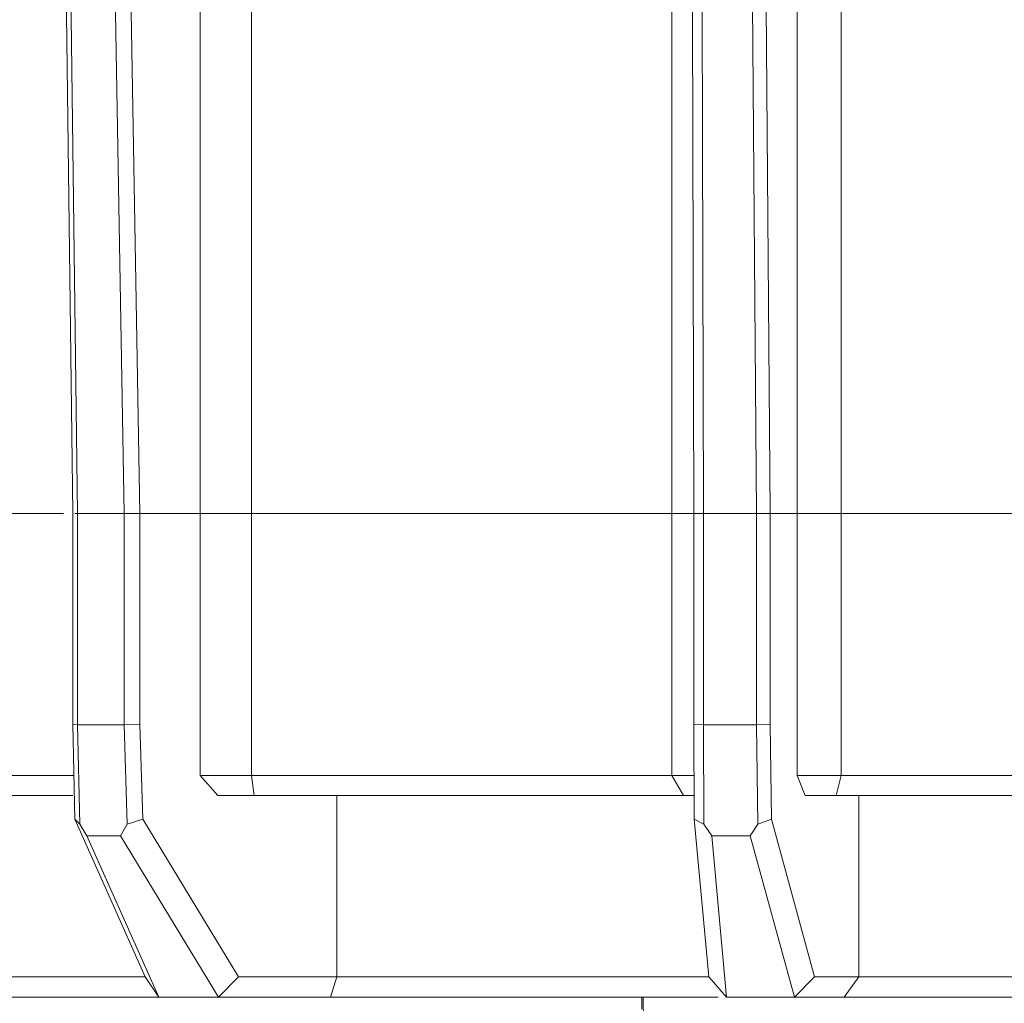
# Model space of a CAD drawing. Units: inches. Extents: x -420 to 605, y -33 to 243.
# Drawn here: x -395 to -383, y 64 to 77 of the extents above; entities that cross this region are included whole.
import ezdxf

# ---------------------------------------------------------------- set-up
doc = ezdxf.new("R2010")
doc.units = ezdxf.units.IN
doc.header["$MEASUREMENT"] = 0
doc.layers.add('レイヤー 1', color=7, linetype='Continuous')

# ---------------------------------------------------------------- blocks, each defined once
blk = doc.blocks.new('block 884')
at = {"layer": 'レイヤー 1', "color": 7, "lineweight": 18}
blk.add_lwpolyline([(-387.592, 64.441), (-387.592, 64.291)], dxfattribs=at)
blk = doc.blocks.new('block 1143')
at = {"layer": 'レイヤー 1', "color": 7, "lineweight": 18}
blk.add_lwpolyline([(-386.825, 67.819), (-386.825, 70.441)], dxfattribs=at)
blk = doc.blocks.new('block 1144')
at = {"layer": 'レイヤー 1', "color": 7, "lineweight": 18}
blk.add_lwpolyline([(-386.167, 70.441), (-386.167, 67.819)], dxfattribs=at)
blk = doc.blocks.new('block 1145')
at = {"layer": 'レイヤー 1', "color": 7, "lineweight": 18}
blk.add_lwpolyline([(-386.825, 67.819), (-386.167, 67.819)], dxfattribs=at)
blk = doc.blocks.new('block 1146')
at = {"layer": 'レイヤー 1', "color": 7, "lineweight": 18}
blk.add_lwpolyline([(-386.167, 70.441), (-386.825, 70.441)], dxfattribs=at)
blk = doc.blocks.new('block 1147')
at = {"layer": 'レイヤー 1', "color": 7, "lineweight": 18}
blk.add_lwpolyline([(-386.167, 67.819), (-385.999, 67.823)], dxfattribs=at)
blk = doc.blocks.new('block 1148')
at = {"layer": 'レイヤー 1', "color": 7, "lineweight": 18}
blk.add_lwpolyline([(-385.999, 67.823), (-385.999, 70.441)], dxfattribs=at)
blk = doc.blocks.new('block 1149')
at = {"layer": 'レイヤー 1', "color": 7, "lineweight": 18}
blk.add_lwpolyline([(-386.167, 70.441), (-385.999, 70.441)], dxfattribs=at)
blk = doc.blocks.new('block 1150')
at = {"layer": 'レイヤー 1', "color": 7, "lineweight": 18}
blk.add_lwpolyline([(-386.167, 67.819), (-386.151, 66.587)], dxfattribs=at)
blk = doc.blocks.new('block 1151')
at = {"layer": 'レイヤー 1', "color": 7, "lineweight": 18}
blk.add_lwpolyline([(-386.247, 66.443), (-386.151, 66.587)], dxfattribs=at)
blk = doc.blocks.new('block 1152')
at = {"layer": 'レイヤー 1', "color": 7, "lineweight": 18}
blk.add_lwpolyline([(-386.721, 66.443), (-386.247, 66.443)], dxfattribs=at)
blk = doc.blocks.new('block 1153')
at = {"layer": 'レイヤー 1', "color": 7, "lineweight": 18}
blk.add_lwpolyline([(-386.819, 66.587), (-386.721, 66.443)], dxfattribs=at)
blk = doc.blocks.new('block 1154')
at = {"layer": 'レイヤー 1', "color": 7, "lineweight": 18}
blk.add_lwpolyline([(-386.825, 67.819), (-386.819, 66.587)], dxfattribs=at)
blk = doc.blocks.new('block 1155')
at = {"layer": 'レイヤー 1', "color": 7, "lineweight": 18}
blk.add_lwpolyline([(-385.983, 66.647), (-385.999, 67.823)], dxfattribs=at)
blk = doc.blocks.new('block 1156')
at = {"layer": 'レイヤー 1', "color": 7, "lineweight": 18}
blk.add_lwpolyline([(-386.151, 66.587), (-385.983, 66.647)], dxfattribs=at)
blk = doc.blocks.new('block 1160')
at = {"layer": 'レイヤー 1', "color": 7, "lineweight": 18}
blk.add_lwpolyline([(-385.697, 64.441), (-386.247, 66.443)], dxfattribs=at)
blk = doc.blocks.new('block 1161')
at = {"layer": 'レイヤー 1', "color": 7, "lineweight": 18}
blk.add_lwpolyline([(-385.448, 64.691), (-385.983, 66.647)], dxfattribs=at)
blk = doc.blocks.new('block 1162')
at = {"layer": 'レイヤー 1', "color": 7, "lineweight": 18}
blk.add_lwpolyline([(-385.448, 64.691), (-385.697, 64.441)], dxfattribs=at)
blk = doc.blocks.new('block 1167')
at = {"layer": 'レイヤー 1', "color": 7, "lineweight": 18}
blk.add_lwpolyline([(-385.715, 64.441), (-385.697, 64.441)], dxfattribs=at)
blk = doc.blocks.new('block 1168')
at = {"layer": 'レイヤー 1', "color": 7, "lineweight": 18}
blk.add_lwpolyline([(-386.52, 64.441), (-385.715, 64.441)], dxfattribs=at)
blk = doc.blocks.new('block 1169')
at = {"layer": 'レイヤー 1', "color": 7, "lineweight": 18}
blk.add_lwpolyline([(-386.538, 64.441), (-386.52, 64.441)], dxfattribs=at)
blk = doc.blocks.new('block 1170')
at = {"layer": 'レイヤー 1', "color": 7, "lineweight": 18}
blk.add_lwpolyline([(-386.721, 66.443), (-386.538, 64.441)], dxfattribs=at)
blk = doc.blocks.new('block 1171')
at = {"layer": 'レイヤー 1', "color": 7, "lineweight": 18}
blk.add_lwpolyline([(-386.941, 66.647), (-386.76, 64.691)], dxfattribs=at)
blk = doc.blocks.new('block 1172')
at = {"layer": 'レイヤー 1', "color": 7, "lineweight": 18}
blk.add_lwpolyline([(-386.941, 66.647), (-386.819, 66.587)], dxfattribs=at)
blk = doc.blocks.new('block 1173')
at = {"layer": 'レイヤー 1', "color": 7, "lineweight": 18}
blk.add_lwpolyline([(-386.538, 64.441), (-386.76, 64.691)], dxfattribs=at)
blk = doc.blocks.new('block 1182')
at = {"layer": 'レイヤー 1', "color": 7, "lineweight": 18}
blk.add_lwpolyline([(-384.896, 64.691), (-385.448, 64.691)], dxfattribs=at)
blk = doc.blocks.new('block 1183')
at = {"layer": 'レイヤー 1', "color": 7, "lineweight": 18}
blk.add_lwpolyline([(-385.662, 70.441), (-385.662, 67.191)], dxfattribs=at)
blk = doc.blocks.new('block 1184')
at = {"layer": 'レイヤー 1', "color": 7, "lineweight": 18}
blk.add_lwpolyline([(-385.662, 67.191), (-385.564, 66.942)], dxfattribs=at)
blk = doc.blocks.new('block 1185')
at = {"layer": 'レイヤー 1', "color": 7, "lineweight": 18}
blk.add_lwpolyline([(-384.896, 66.942), (-384.896, 64.691)], dxfattribs=at)
blk = doc.blocks.new('block 1186')
at = {"layer": 'レイヤー 1', "color": 7, "lineweight": 18}
blk.add_lwpolyline([(-385.999, 70.441), (-385.662, 70.441)], dxfattribs=at)
blk = doc.blocks.new('block 1187')
at = {"layer": 'レイヤー 1', "color": 7, "lineweight": 18}
blk.add_lwpolyline([(-386.946, 67.823), (-386.825, 67.819)], dxfattribs=at)
blk = doc.blocks.new('block 1188')
at = {"layer": 'レイヤー 1', "color": 7, "lineweight": 18}
blk.add_lwpolyline([(-386.946, 70.441), (-386.946, 67.823)], dxfattribs=at)
blk = doc.blocks.new('block 1189')
at = {"layer": 'レイヤー 1', "color": 7, "lineweight": 18}
blk.add_lwpolyline([(-386.899, 70.441), (-386.825, 70.441)], dxfattribs=at)
blk = doc.blocks.new('block 1190')
at = {"layer": 'レイヤー 1', "color": 7, "lineweight": 18}
blk.add_lwpolyline([(-386.946, 67.823), (-386.941, 66.647)], dxfattribs=at)
blk = doc.blocks.new('block 1200')
at = {"layer": 'レイヤー 1', "color": 7, "lineweight": 18}
blk.add_lwpolyline([(-385.116, 70.441), (-385.116, 67.191)], dxfattribs=at)
blk = doc.blocks.new('block 1201')
at = {"layer": 'レイヤー 1', "color": 7, "lineweight": 18}
blk.add_lwpolyline([(-385.116, 67.191), (-385.662, 67.191)], dxfattribs=at)
blk = doc.blocks.new('block 1202')
at = {"layer": 'レイヤー 1', "color": 7, "lineweight": 18}
blk.add_lwpolyline([(-385.662, 70.441), (-385.116, 70.441)], dxfattribs=at)
blk = doc.blocks.new('block 1203')
at = {"layer": 'レイヤー 1', "color": 7, "lineweight": 18}
blk.add_lwpolyline([(-385.177, 66.942), (-385.564, 66.942)], dxfattribs=at)
blk = doc.blocks.new('block 1204')
at = {"layer": 'レイヤー 1', "color": 7, "lineweight": 18}
blk.add_lwpolyline([(-385.177, 66.942), (-385.116, 67.191)], dxfattribs=at)
blk = doc.blocks.new('block 1206')
at = {"layer": 'レイヤー 1', "color": 7, "lineweight": 18}
blk.add_lwpolyline([(-385.116, 67.191), (-382.342, 67.191)], dxfattribs=at)
blk = doc.blocks.new('block 1208')
at = {"layer": 'レイヤー 1', "color": 7, "lineweight": 18}
blk.add_lwpolyline([(-385.116, 70.441), (-382.342, 70.441)], dxfattribs=at)
blk = doc.blocks.new('block 1209')
at = {"layer": 'レイヤー 1', "color": 7, "lineweight": 18}
blk.add_open_spline([(-379.506, 66.942), (-380.452, 66.942), (-381.397, 66.942), (-382.342, 66.942), (-383.287, 66.942), (-384.232, 66.942), (-385.177, 66.942)], degree=3, knots=[0, 0, 0, 0, 1, 1, 1, 2, 2, 2, 2], dxfattribs=at)
blk = doc.blocks.new('block 1210')
at = {"layer": 'レイヤー 1', "color": 7, "lineweight": 18}
blk.add_lwpolyline([(-386.943, 67.191), (-387.22, 67.191)], dxfattribs=at)
blk = doc.blocks.new('block 1211')
at = {"layer": 'レイヤー 1', "color": 7, "lineweight": 18}
blk.add_lwpolyline([(-387.22, 67.191), (-387.22, 70.441)], dxfattribs=at)
blk = doc.blocks.new('block 1212')
at = {"layer": 'レイヤー 1', "color": 7, "lineweight": 18}
blk.add_lwpolyline([(-387.22, 70.441), (-387.045, 70.441)], dxfattribs=at)
blk = doc.blocks.new('block 1213')
at = {"layer": 'レイヤー 1', "color": 7, "lineweight": 18}
blk.add_lwpolyline([(-387.074, 66.942), (-386.942, 66.942)], dxfattribs=at)
blk = doc.blocks.new('block 1214')
at = {"layer": 'レイヤー 1', "color": 7, "lineweight": 18}
blk.add_lwpolyline([(-387.074, 66.942), (-387.22, 67.191)], dxfattribs=at)
blk = doc.blocks.new('block 1220')
at = {"layer": 'レイヤー 1', "color": 7, "lineweight": 18}
blk.add_lwpolyline([(-392.403, 66.942), (-392.434, 67.191)], dxfattribs=at)
blk = doc.blocks.new('block 1221')
at = {"layer": 'レイヤー 1', "color": 7, "lineweight": 18}
blk.add_open_spline([(-392.434, 67.191), (-391.595, 67.191), (-390.756, 67.191), (-389.887, 67.191), (-389.018, 67.191), (-388.119, 67.191), (-387.22, 67.191)], degree=3, knots=[0, 0, 0, 0, 1, 1, 1, 2, 2, 2, 2], dxfattribs=at)
blk = doc.blocks.new('block 1222')
at = {"layer": 'レイヤー 1', "color": 7, "lineweight": 18}
blk.add_open_spline([(-387.074, 66.942), (-387.993, 66.942), (-388.913, 66.942), (-389.801, 66.942), (-390.69, 66.942), (-391.546, 66.942), (-392.403, 66.942)], degree=3, knots=[0, 0, 0, 0, 1, 1, 1, 2, 2, 2, 2], dxfattribs=at)
blk = doc.blocks.new('block 1228')
at = {"layer": 'レイヤー 1', "color": 7, "lineweight": 18}
blk.add_lwpolyline([(-392.434, 70.441), (-392.434, 67.191)], dxfattribs=at)
blk = doc.blocks.new('block 1229')
at = {"layer": 'レイヤー 1', "color": 7, "lineweight": 18}
blk.add_lwpolyline([(-392.434, 70.441), (-387.22, 70.441)], dxfattribs=at)
blk = doc.blocks.new('block 1232')
at = {"layer": 'レイヤー 1', "color": 7, "lineweight": 18}
blk.add_lwpolyline([(-384.896, 64.691), (-385.08, 64.441)], dxfattribs=at)
blk = doc.blocks.new('block 1233')
at = {"layer": 'レイヤー 1', "color": 7, "lineweight": 18}
blk.add_lwpolyline([(-385.697, 64.441), (-385.08, 64.441)], dxfattribs=at)
blk = doc.blocks.new('block 1240')
at = {"layer": 'レイヤー 1', "color": 7, "lineweight": 18}
blk.add_lwpolyline([(-392.844, 64.441), (-394.059, 66.443)], dxfattribs=at)
blk = doc.blocks.new('block 1241')
at = {"layer": 'レイヤー 1', "color": 7, "lineweight": 18}
blk.add_lwpolyline([(-392.86, 64.441), (-392.844, 64.441)], dxfattribs=at)
blk = doc.blocks.new('block 1242')
at = {"layer": 'レイヤー 1', "color": 7, "lineweight": 18}
blk.add_lwpolyline([(-393.583, 64.441), (-393.568, 64.441)], dxfattribs=at)
blk = doc.blocks.new('block 1243')
at = {"layer": 'レイヤー 1', "color": 7, "lineweight": 18}
blk.add_lwpolyline([(-394.477, 66.443), (-393.583, 64.441)], dxfattribs=at)
blk = doc.blocks.new('block 1244')
at = {"layer": 'レイヤー 1', "color": 7, "lineweight": 18}
blk.add_lwpolyline([(-394.477, 66.443), (-394.059, 66.443)], dxfattribs=at)
blk = doc.blocks.new('block 1245')
at = {"layer": 'レイヤー 1', "color": 7, "lineweight": 18}
blk.add_lwpolyline([(-393.568, 64.441), (-392.86, 64.441)], dxfattribs=at)
blk = doc.blocks.new('block 1259')
at = {"layer": 'レイヤー 1', "color": 7, "lineweight": 18}
blk.add_lwpolyline([(-394.592, 67.819), (-394.592, 70.441)], dxfattribs=at)
blk = doc.blocks.new('block 1260')
at = {"layer": 'レイヤー 1', "color": 7, "lineweight": 18}
blk.add_lwpolyline([(-394.014, 70.441), (-394.014, 67.819)], dxfattribs=at)
blk = doc.blocks.new('block 1261')
at = {"layer": 'レイヤー 1', "color": 7, "lineweight": 18}
blk.add_lwpolyline([(-394.592, 67.819), (-394.014, 67.819)], dxfattribs=at)
blk = doc.blocks.new('block 1262')
at = {"layer": 'レイヤー 1', "color": 7, "lineweight": 18}
blk.add_lwpolyline([(-394.014, 70.441), (-394.592, 70.441)], dxfattribs=at)
blk = doc.blocks.new('block 1263')
at = {"layer": 'レイヤー 1', "color": 7, "lineweight": 18}
blk.add_lwpolyline([(-394.014, 67.819), (-393.818, 67.823)], dxfattribs=at)
blk = doc.blocks.new('block 1264')
at = {"layer": 'レイヤー 1', "color": 7, "lineweight": 18}
blk.add_lwpolyline([(-393.818, 67.823), (-393.818, 70.441)], dxfattribs=at)
blk = doc.blocks.new('block 1265')
at = {"layer": 'レイヤー 1', "color": 7, "lineweight": 18}
blk.add_lwpolyline([(-394.014, 70.441), (-393.818, 70.441)], dxfattribs=at)
blk = doc.blocks.new('block 1266')
at = {"layer": 'レイヤー 1', "color": 7, "lineweight": 18}
blk.add_lwpolyline([(-393.783, 66.647), (-393.818, 67.823)], dxfattribs=at)
blk = doc.blocks.new('block 1267')
at = {"layer": 'レイヤー 1', "color": 7, "lineweight": 18}
blk.add_lwpolyline([(-393.978, 66.586), (-393.783, 66.647)], dxfattribs=at)
blk = doc.blocks.new('block 1268')
at = {"layer": 'レイヤー 1', "color": 7, "lineweight": 18}
blk.add_lwpolyline([(-394.014, 67.819), (-393.978, 66.586)], dxfattribs=at)
blk = doc.blocks.new('block 1269')
at = {"layer": 'レイヤー 1', "color": 7, "lineweight": 18}
blk.add_lwpolyline([(-394.059, 66.443), (-393.978, 66.586)], dxfattribs=at)
blk = doc.blocks.new('block 1270')
at = {"layer": 'レイヤー 1', "color": 7, "lineweight": 18}
blk.add_lwpolyline([(-394.565, 66.586), (-394.477, 66.443)], dxfattribs=at)
blk = doc.blocks.new('block 1271')
at = {"layer": 'レイヤー 1', "color": 7, "lineweight": 18}
blk.add_lwpolyline([(-394.592, 67.819), (-394.565, 66.586)], dxfattribs=at)
blk = doc.blocks.new('block 1274')
at = {"layer": 'レイヤー 1', "color": 7, "lineweight": 18}
blk.add_lwpolyline([(-392.597, 64.691), (-393.783, 66.647)], dxfattribs=at)
blk = doc.blocks.new('block 1275')
at = {"layer": 'レイヤー 1', "color": 7, "lineweight": 18}
blk.add_lwpolyline([(-392.597, 64.691), (-392.844, 64.441)], dxfattribs=at)
blk = doc.blocks.new('block 1281')
at = {"layer": 'レイヤー 1', "color": 7, "lineweight": 18}
blk.add_lwpolyline([(-391.375, 64.691), (-392.597, 64.691)], dxfattribs=at)
blk = doc.blocks.new('block 1282')
at = {"layer": 'レイヤー 1', "color": 7, "lineweight": 18}
blk.add_lwpolyline([(-393.072, 70.441), (-393.072, 67.191)], dxfattribs=at)
blk = doc.blocks.new('block 1283')
at = {"layer": 'レイヤー 1', "color": 7, "lineweight": 18}
blk.add_lwpolyline([(-393.072, 67.191), (-392.854, 66.942)], dxfattribs=at)
blk = doc.blocks.new('block 1284')
at = {"layer": 'レイヤー 1', "color": 7, "lineweight": 18}
blk.add_lwpolyline([(-391.375, 66.942), (-391.375, 64.691)], dxfattribs=at)
blk = doc.blocks.new('block 1285')
at = {"layer": 'レイヤー 1', "color": 7, "lineweight": 18}
blk.add_lwpolyline([(-393.818, 70.441), (-393.072, 70.441)], dxfattribs=at)
blk = doc.blocks.new('block 1286')
at = {"layer": 'レイヤー 1', "color": 7, "lineweight": 18}
blk.add_lwpolyline([(-394.626, 66.647), (-393.752, 64.691)], dxfattribs=at)
blk = doc.blocks.new('block 1287')
at = {"layer": 'レイヤー 1', "color": 7, "lineweight": 18}
blk.add_lwpolyline([(-394.626, 66.647), (-394.565, 66.586)], dxfattribs=at)
blk = doc.blocks.new('block 1288')
at = {"layer": 'レイヤー 1', "color": 7, "lineweight": 18}
blk.add_lwpolyline([(-393.583, 64.441), (-393.752, 64.691)], dxfattribs=at)
blk = doc.blocks.new('block 1292')
at = {"layer": 'レイヤー 1', "color": 7, "lineweight": 18}
blk.add_lwpolyline([(-394.651, 67.823), (-394.592, 67.819)], dxfattribs=at)
blk = doc.blocks.new('block 1293')
at = {"layer": 'レイヤー 1', "color": 7, "lineweight": 18}
blk.add_lwpolyline([(-394.651, 70.441), (-394.651, 67.823)], dxfattribs=at)
blk = doc.blocks.new('block 1294')
at = {"layer": 'レイヤー 1', "color": 7, "lineweight": 18}
blk.add_lwpolyline([(-394.627, 70.441), (-394.592, 70.441)], dxfattribs=at)
blk = doc.blocks.new('block 1295')
at = {"layer": 'レイヤー 1', "color": 7, "lineweight": 18}
blk.add_lwpolyline([(-394.651, 67.823), (-394.626, 66.647)], dxfattribs=at)
blk = doc.blocks.new('block 1302')
at = {"layer": 'レイヤー 1', "color": 7, "lineweight": 18}
blk.add_lwpolyline([(-392.434, 67.191), (-393.072, 67.191)], dxfattribs=at)
blk = doc.blocks.new('block 1303')
at = {"layer": 'レイヤー 1', "color": 7, "lineweight": 18}
blk.add_lwpolyline([(-393.072, 70.441), (-392.434, 70.441)], dxfattribs=at)
blk = doc.blocks.new('block 1304')
at = {"layer": 'レイヤー 1', "color": 7, "lineweight": 18}
blk.add_lwpolyline([(-392.403, 66.942), (-392.854, 66.942)], dxfattribs=at)
blk = doc.blocks.new('block 1306')
at = {"layer": 'レイヤー 1', "color": 7, "lineweight": 18}
blk.add_lwpolyline([(-382.342, 64.691), (-384.896, 64.691)], dxfattribs=at)
blk = doc.blocks.new('block 1307')
at = {"layer": 'レイヤー 1', "color": 7, "lineweight": 18}
blk.add_lwpolyline([(-385.08, 64.441), (-379.604, 64.441)], dxfattribs=at)
blk = doc.blocks.new('block 1312')
at = {"layer": 'レイヤー 1', "color": 7, "lineweight": 18}
blk.add_lwpolyline([(-386.76, 64.691), (-389.032, 64.691)], dxfattribs=at)
blk = doc.blocks.new('block 1313')
at = {"layer": 'レイヤー 1', "color": 7, "lineweight": 18}
blk.add_lwpolyline([(-389.032, 64.691), (-391.375, 64.691)], dxfattribs=at)
blk = doc.blocks.new('block 1314')
at = {"layer": 'レイヤー 1', "color": 7, "lineweight": 18}
blk.add_lwpolyline([(-391.375, 64.691), (-391.453, 64.441)], dxfattribs=at)
blk = doc.blocks.new('block 1315')
at = {"layer": 'レイヤー 1', "color": 7, "lineweight": 18}
blk.add_lwpolyline([(-391.453, 64.441), (-386.643, 64.441)], dxfattribs=at)
blk = doc.blocks.new('block 1316')
at = {"layer": 'レイヤー 1', "color": 7, "lineweight": 18}
blk.add_lwpolyline([(-392.844, 64.441), (-391.453, 64.441)], dxfattribs=at)
blk = doc.blocks.new('block 1319')
at = {"layer": 'レイヤー 1', "color": 7, "lineweight": 18}
blk.add_open_spline([(-398.535, 67.191), (-397.884, 67.191), (-397.233, 67.191), (-396.522, 67.191), (-395.923, 67.191), (-395.28, 67.191), (-394.637, 67.191)], degree=3, knots=[0, 0, 0, 0, 1, 1, 1, 2, 2, 2, 2], dxfattribs=at)
blk = doc.blocks.new('block 1320')
at = {"layer": 'レイヤー 1', "color": 7, "lineweight": 18}
blk.add_lwpolyline([(-394.653, 66.942), (-398.154, 66.942)], dxfattribs=at)
blk = doc.blocks.new('block 1327')
at = {"layer": 'レイヤー 1', "color": 7, "lineweight": 18}
blk.add_lwpolyline([(-398.535, 70.441), (-394.766, 70.441)], dxfattribs=at)
blk = doc.blocks.new('block 1333')
at = {"layer": 'レイヤー 1', "color": 7, "lineweight": 18}
blk.add_lwpolyline([(-393.756, 64.691), (-394.915, 64.691)], dxfattribs=at)
blk = doc.blocks.new('block 1334')
at = {"layer": 'レイヤー 1', "color": 7, "lineweight": 18}
blk.add_lwpolyline([(-394.915, 64.691), (-396.764, 64.691)], dxfattribs=at)
blk = doc.blocks.new('block 1337')
at = {"layer": 'レイヤー 1', "color": 7, "lineweight": 18}
blk.add_lwpolyline([(-396.727, 64.441), (-393.671, 64.441)], dxfattribs=at)
blk = doc.blocks.new('block 1557')
at = {"layer": 'レイヤー 1', "color": 7, "lineweight": 18}
blk.add_lwpolyline([(-386.424, 103.184), (-386.167, 70.441)], dxfattribs=at)
blk = doc.blocks.new('block 1558')
at = {"layer": 'レイヤー 1', "color": 7, "lineweight": 18}
blk.add_lwpolyline([(-386.825, 70.441), (-386.167, 70.441)], dxfattribs=at)
blk = doc.blocks.new('block 1559')
at = {"layer": 'レイヤー 1', "color": 7, "lineweight": 18}
blk.add_lwpolyline([(-386.91, 103.184), (-386.824, 70.441)], dxfattribs=at)
blk = doc.blocks.new('block 1570')
at = {"layer": 'レイヤー 1', "color": 7, "lineweight": 18}
blk.add_lwpolyline([(-386.167, 70.441), (-385.998, 70.441)], dxfattribs=at)
blk = doc.blocks.new('block 1571')
at = {"layer": 'レイヤー 1', "color": 7, "lineweight": 18}
blk.add_lwpolyline([(-386.253, 103.049), (-385.998, 70.441)], dxfattribs=at)
blk = doc.blocks.new('block 1574')
at = {"layer": 'レイヤー 1', "color": 7, "lineweight": 18}
blk.add_lwpolyline([(-385.662, 70.441), (-385.662, 106.941)], dxfattribs=at)
blk = doc.blocks.new('block 1575')
at = {"layer": 'レイヤー 1', "color": 7, "lineweight": 18}
blk.add_lwpolyline([(-385.998, 70.441), (-385.662, 70.441)], dxfattribs=at)
blk = doc.blocks.new('block 1578')
at = {"layer": 'レイヤー 1', "color": 7, "lineweight": 18}
blk.add_lwpolyline([(-386.946, 70.442), (-387.032, 103.049)], dxfattribs=at)
blk = doc.blocks.new('block 1579')
at = {"layer": 'レイヤー 1', "color": 7, "lineweight": 18}
blk.add_lwpolyline([(-386.825, 70.441), (-386.946, 70.441)], dxfattribs=at)
blk = doc.blocks.new('block 1584')
at = {"layer": 'レイヤー 1', "color": 7, "lineweight": 18}
blk.add_lwpolyline([(-385.116, 106.941), (-385.116, 70.441)], dxfattribs=at)
blk = doc.blocks.new('block 1590')
at = {"layer": 'レイヤー 1', "color": 7, "lineweight": 18}
blk.add_lwpolyline([(-387.22, 70.441), (-387.22, 106.941)], dxfattribs=at)
blk = doc.blocks.new('block 1591')
at = {"layer": 'レイヤー 1', "color": 7, "lineweight": 18}
blk.add_lwpolyline([(-387.22, 70.441), (-386.946, 70.441)], dxfattribs=at)
blk = doc.blocks.new('block 1606')
at = {"layer": 'レイヤー 1', "color": 7, "lineweight": 18}
blk.add_lwpolyline([(-394.582, 103.184), (-394.014, 70.441)], dxfattribs=at)
blk = doc.blocks.new('block 1607')
at = {"layer": 'レイヤー 1', "color": 7, "lineweight": 18}
blk.add_lwpolyline([(-395.01, 103.184), (-394.592, 70.441)], dxfattribs=at)
blk = doc.blocks.new('block 1609')
at = {"layer": 'レイヤー 1', "color": 7, "lineweight": 18}
blk.add_lwpolyline([(-394.592, 70.441), (-394.014, 70.441)], dxfattribs=at)
blk = doc.blocks.new('block 1613')
at = {"layer": 'レイヤー 1', "color": 7, "lineweight": 18}
blk.add_lwpolyline([(-393.072, 70.441), (-393.072, 106.941)], dxfattribs=at)
blk = doc.blocks.new('block 1614')
at = {"layer": 'レイヤー 1', "color": 7, "lineweight": 18}
blk.add_lwpolyline([(-394.383, 103.049), (-393.818, 70.441)], dxfattribs=at)
blk = doc.blocks.new('block 1615')
at = {"layer": 'レイヤー 1', "color": 7, "lineweight": 18}
blk.add_lwpolyline([(-393.818, 70.441), (-393.072, 70.441)], dxfattribs=at)
blk = doc.blocks.new('block 1617')
at = {"layer": 'レイヤー 1', "color": 7, "lineweight": 18}
blk.add_lwpolyline([(-394.014, 70.441), (-393.818, 70.441)], dxfattribs=at)
blk = doc.blocks.new('block 1624')
at = {"layer": 'レイヤー 1', "color": 7, "lineweight": 18}
blk.add_lwpolyline([(-392.434, 106.941), (-392.434, 70.441)], dxfattribs=at)
blk = doc.blocks.new('block 1625')
at = {"layer": 'レイヤー 1', "color": 7, "lineweight": 18}
blk.add_lwpolyline([(-392.434, 70.441), (-387.22, 70.441)], dxfattribs=at)
blk = doc.blocks.new('block 1627')
at = {"layer": 'レイヤー 1', "color": 7, "lineweight": 18}
blk.add_lwpolyline([(-394.651, 70.442), (-395.067, 103.049)], dxfattribs=at)
blk = doc.blocks.new('block 1712')
at = {"layer": 'レイヤー 1', "color": 7, "lineweight": 18}
blk.add_open_spline([(-377.002, 61.691), (-377.002, 61.691), (-376.947, 61.441), (-376.947, 61.441), (-376.947, 61.441), (-376.947, 56.316), (-376.947, 56.316), (-376.947, 56.316), (-376.95, 56.313), (-376.95, 56.313), (-376.95, 56.313), (-377.822, 55.19), (-377.822, 55.19), (-377.822, 55.19), (-377.822, 55.192), (-377.822, 55.192), (-377.822, 53.996), (-378.758, 53.008), (-379.953, 52.944), (-379.988, 52.944), (-380.024, 52.944), (-380.132, 52.944), (-380.241, 52.944), (-380.424, 52.944), (-380.646, 52.944), (-380.647, 52.944), (-380.647, 52.944), (-380.648, 52.944), (-380.648, 52.944), (-380.648, 52.454), (-380.648, 52.454), (-380.66, 52.058), (-380.672, 51.662), (-380.696, 51.266), (-380.718, 50.909), (-380.75, 50.552), (-380.773, 50.195), (-380.792, 49.887), (-380.805, 49.579), (-380.799, 49.27), (-380.794, 49.024), (-380.776, 48.778), (-380.728, 48.537), (-380.673, 48.263), (-380.579, 47.997), (-380.457, 47.746), (-380.315, 47.455), (-380.135, 47.184), (-379.936, 46.929), (-379.699, 46.626), (-379.435, 46.345), (-379.156, 46.08), (-378.835, 45.774), (-378.496, 45.488), (-378.147, 45.216), (-377.743, 44.898), (-377.325, 44.597), (-376.902, 44.304), (-376.448, 43.99), (-375.987, 43.686), (-375.525, 43.383), (-375.043, 43.069), (-374.56, 42.756), (-374.079, 42.439), (-373.59, 42.117), (-373.104, 41.79), (-372.626, 41.451), (-372.148, 41.112), (-371.677, 40.76), (-371.223, 40.389), (-370.771, 40.02), (-370.335, 39.63), (-369.926, 39.213), (-369.519, 38.795), (-369.139, 38.349), (-368.806, 37.871), (-368.543, 37.492), (-368.309, 37.094), (-368.115, 36.676), (-367.916, 36.247), (-367.758, 35.798), (-367.65, 35.338), (-367.539, 34.859), (-367.48, 34.368), (-367.477, 33.876), (-367.474, 33.388), (-367.524, 32.9), (-367.618, 32.42), (-367.717, 31.909), (-367.867, 31.408), (-368.061, 30.926), (-368.061, 30.926), (-368.476, 31.53), (-368.741, 31.029), (-368.743, 31.03), (-368.744, 31.031), (-368.749, 31.033), (-368.764, 31.042), (-368.811, 31.069), (-368.882, 31.111), (-368.954, 31.151), (-369.973, 30.074), (-370.089, 30.14), (-370.203, 30.206), (-369.474, 29.787), (-369.62, 29.871), (-369.767, 29.956), (-369.926, 30.047), (-370.089, 30.14), (-370.25, 30.233), (-370.416, 30.329), (-370.574, 30.42), (-370.733, 30.511), (-370.885, 30.599), (-371.022, 30.677), (-371.161, 30.757), (-371.284, 30.828), (-371.388, 30.888), (-371.49, 30.947), (-371.573, 30.995), (-371.623, 31.023), (-371.672, 31.051), (-371.688, 31.061), (-371.704, 31.07), (-371.515, 31.424), (-371.327, 31.779), (-371.177, 32.15), (-371.058, 32.447), (-370.964, 32.755), (-370.902, 33.07), (-370.852, 33.327), (-370.823, 33.589), (-370.825, 33.851), (-370.827, 34.094), (-370.856, 34.338), (-370.911, 34.576), (-370.966, 34.813), (-371.049, 35.044), (-371.151, 35.264), (-371.264, 35.507), (-371.402, 35.739), (-371.555, 35.959), (-371.782, 36.286), (-372.043, 36.588), (-372.322, 36.872), (-372.643, 37.201), (-372.987, 37.505), (-373.342, 37.796), (-373.737, 38.119), (-374.147, 38.425), (-374.563, 38.719), (-375.01, 39.036), (-375.465, 39.342), (-375.923, 39.644), (-376.399, 39.958), (-376.879, 40.268), (-377.357, 40.58), (-377.844, 40.899), (-378.329, 41.22), (-378.807, 41.55), (-379.285, 41.881), (-379.756, 42.222), (-380.214, 42.58), (-380.555, 42.847), (-380.888, 43.125), (-381.209, 43.416), (-381.528, 43.706), (-381.834, 44.009), (-382.123, 44.329), (-382.411, 44.651), (-382.681, 44.988), (-382.923, 45.346), (-383.168, 45.707), (-383.386, 46.089), (-383.565, 46.489), (-383.753, 46.907), (-383.899, 47.345), (-383.994, 47.793), (-384.087, 48.232), (-384.131, 48.681), (-384.145, 49.129), (-384.157, 49.54), (-384.143, 49.951), (-384.117, 50.36), (-384.094, 50.733), (-384.06, 51.105), (-384.038, 51.477), (-384.018, 51.803), (-384.007, 52.128), (-383.996, 52.454), (-383.996, 52.454), (-383.996, 52.944), (-383.996, 52.944), (-383.997, 52.944), (-383.998, 52.944), (-383.998, 52.944), (-384.22, 52.944), (-384.403, 52.944), (-384.512, 52.944), (-384.62, 52.944), (-384.656, 52.944), (-384.692, 52.944), (-385.886, 53.008), (-386.822, 53.995), (-386.822, 55.19), (-386.822, 55.19), (-386.822, 55.441), (-386.822, 55.441), (-386.822, 55.441), (-387.697, 56.316), (-387.697, 56.316), (-387.697, 56.316), (-387.697, 61.441), (-387.697, 61.441), (-387.697, 61.441), (-387.642, 61.691), (-387.642, 61.691), (-387.642, 61.691), (-387.472, 64.191), (-387.472, 64.191), (-387.527, 64.191), (-387.572, 64.236), (-387.572, 64.291), (-387.572, 64.291), (-387.572, 64.441), (-387.572, 64.441), (-387.572, 64.441), (-391.433, 64.441), (-391.433, 64.441), (-391.433, 64.441), (-392.824, 64.441), (-392.824, 64.441), (-392.824, 64.441), (-392.84, 64.441), (-392.84, 64.441), (-392.84, 64.441), (-393.548, 64.441), (-393.548, 64.441), (-393.548, 64.441), (-393.564, 64.441), (-393.564, 64.441), (-393.564, 64.441), (-393.652, 64.441), (-393.652, 64.441), (-393.652, 64.441), (-396.707, 64.441), (-396.707, 64.441), (-396.707, 64.441), (-398.716, 64.441), (-398.716, 64.441), (-398.716, 64.441), (-399.398, 64.441), (-399.398, 64.441), (-399.398, 64.441), (-399.404, 64.441), (-399.404, 64.441), (-399.404, 64.441), (-400.143, 64.441), (-400.143, 64.441), (-400.143, 64.441), (-400.551, 64.441), (-400.551, 64.441), (-400.551, 64.441), (-402.608, 64.441), (-402.608, 64.441), (-402.608, 64.441), (-402.615, 64.441), (-402.615, 64.441), (-402.615, 64.441), (-402.894, 64.441), (-402.894, 64.441), (-402.894, 64.441), (-402.9, 64.441), (-402.9, 64.441), (-402.9, 64.441), (-403.139, 64.69), (-403.139, 64.69), (-403.139, 64.69), (-402.95, 64.441), (-402.95, 64.441), (-402.95, 64.441), (-404.065, 64.441), (-404.065, 64.441), (-404.065, 64.441), (-404.064, 64.436), (-404.064, 64.436), (-404.064, 64.436), (-406.176, 66.443), (-406.176, 66.443), (-406.176, 66.443), (-406.247, 67.819), (-406.247, 67.819), (-406.247, 67.819), (-406.247, 70.441), (-406.247, 70.441), (-406.247, 70.441), (-407.322, 106.191), (-407.322, 106.191), (-407.322, 106.191), (-407.322, 106.941), (-407.322, 106.941), (-407.322, 106.941), (-407.859, 106.941), (-407.859, 106.941), (-407.859, 106.941), (-407.866, 106.941), (-407.866, 106.941), (-407.866, 106.941), (-410.322, 106.941), (-410.322, 106.941), (-410.322, 106.941), (-410.572, 107.191), (-410.572, 107.191), (-410.572, 107.191), (-410.572, 109.441), (-410.572, 109.441), (-410.572, 109.441), (-411.822, 109.441), (-411.822, 109.441), (-411.822, 109.441), (-411.822, 105.466), (-411.822, 105.466), (-411.822, 105.466), (-413.822, 105.466), (-413.822, 105.466), (-413.822, 105.466), (-413.822, 109.441), (-413.822, 109.441), (-413.822, 109.441), (-415.822, 109.441), (-415.822, 109.441), (-415.822, 109.441), (-416.072, 109.691), (-416.072, 109.691), (-416.072, 109.691), (-416.092, 111.691), (-416.092, 111.691), (-416.092, 111.691), (-418.731, 111.691), (-418.731, 111.691), (-418.731, 111.691), (-419.822, 111.691), (-419.822, 111.691), (-419.822, 111.691), (-419.822, 112.191), (-419.822, 112.191), (-419.822, 112.191), (-418.822, 113.191), (-418.822, 113.191), (-418.822, 113.191), (-382.322, 113.191), (-382.322, 113.191), (-382.322, 113.191), (-345.822, 113.191), (-345.822, 113.191), (-345.822, 113.191), (-344.822, 112.191), (-344.822, 112.191), (-344.822, 112.191), (-344.822, 111.691), (-344.822, 111.691), (-344.822, 111.691), (-345.913, 111.691), (-345.913, 111.691), (-345.913, 111.691), (-348.592, 111.691), (-348.592, 111.691), (-348.592, 111.691), (-348.572, 109.691), (-348.572, 109.691), (-348.572, 109.691), (-348.822, 109.441), (-348.822, 109.441), (-348.822, 109.441), (-350.822, 109.441), (-350.822, 109.441), (-350.822, 109.441), (-350.822, 105.466), (-350.822, 105.466), (-350.822, 105.466), (-352.822, 105.466), (-352.822, 105.466), (-352.822, 105.466), (-352.822, 109.441), (-352.822, 109.441), (-352.822, 109.441), (-354.072, 109.441), (-354.072, 109.441), (-354.072, 109.441), (-354.072, 107.191), (-354.072, 107.191), (-354.072, 107.191), (-354.322, 106.941), (-354.322, 106.941), (-354.322, 106.941), (-356.785, 106.941), (-356.785, 106.941), (-356.778, 106.947), (-357.822, 106.941), (-357.822, 106.941), (-357.822, 106.941), (-357.822, 96.745), (-357.822, 96.745), (-357.822, 96.745), (-356.972, 96.116), (-356.972, 96.116), (-356.972, 96.116), (-356.822, 95.967), (-356.822, 95.967), (-356.822, 95.967), (-356.822, 93.031), (-356.822, 93.031), (-356.822, 93.031), (-356.972, 93.142), (-356.972, 93.142), (-356.972, 93.142), (-356.972, 92.916), (-356.972, 92.916), (-356.972, 92.916), (-356.822, 92.876), (-356.822, 92.876), (-356.822, 92.876), (-356.822, 87.007), (-356.822, 87.007), (-356.822, 87.007), (-356.972, 86.967), (-356.972, 86.967), (-356.972, 86.967), (-356.972, 86.741), (-356.972, 86.741), (-356.972, 86.741), (-356.822, 86.851), (-356.822, 86.851), (-356.822, 86.851), (-356.822, 83.916), (-356.822, 83.916), (-356.822, 83.916), (-356.972, 83.766), (-356.972, 83.766), (-356.972, 83.766), (-357.822, 83.766), (-357.822, 83.766), (-357.822, 83.733), (-357.822, 83.696), (-357.822, 83.664), (-357.822, 83.526), (-357.822, 83.398), (-357.822, 83.282), (-357.822, 83.166), (-357.822, 83.061), (-357.822, 82.968), (-357.822, 82.879), (-357.822, 82.8), (-357.822, 82.733), (-357.822, 82.666), (-357.822, 82.611), (-357.822, 82.567), (-357.822, 82.546), (-357.822, 82.527), (-357.822, 82.512), (-357.822, 82.496), (-357.822, 82.483), (-357.822, 82.473), (-357.822, 82.462), (-357.822, 82.454), (-357.822, 82.449), (-357.822, 82.445), (-357.822, 82.443), (-357.822, 82.441), (-357.822, 82.238), (-357.905, 82.044), (-358.051, 81.902), (-358.051, 81.902), (-358.052, 81.91), (-358.052, 81.91), (-358.052, 81.91), (-358.397, 70.441), (-358.397, 70.441), (-358.397, 70.441), (-358.397, 67.819), (-358.397, 67.819), (-358.397, 67.819), (-358.468, 66.443), (-358.468, 66.443), (-358.468, 66.443), (-360.575, 64.441), (-360.575, 64.441), (-360.575, 64.441), (-360.578, 64.442), (-360.578, 64.442), (-360.578, 64.442), (-360.579, 64.441), (-360.579, 64.441), (-360.579, 64.441), (-361.694, 64.441), (-361.694, 64.441), (-361.694, 64.441), (-361.505, 64.69), (-361.505, 64.69), (-361.505, 64.69), (-361.744, 64.441), (-361.744, 64.441), (-361.744, 64.441), (-361.75, 64.441), (-361.75, 64.441), (-361.75, 64.441), (-362.03, 64.441), (-362.03, 64.441), (-362.03, 64.441), (-362.036, 64.441), (-362.036, 64.441), (-362.036, 64.441), (-364.098, 64.441), (-364.098, 64.441), (-364.098, 64.441), (-364.505, 64.441), (-364.505, 64.441), (-364.505, 64.441), (-365.244, 64.441), (-365.244, 64.441), (-365.244, 64.441), (-365.246, 64.441), (-365.246, 64.441), (-365.246, 64.441), (-365.928, 64.441), (-365.928, 64.441), (-365.928, 64.441), (-365.94, 64.441), (-365.94, 64.441), (-365.94, 64.441), (-367.937, 64.441), (-367.937, 64.441), (-367.937, 64.441), (-371.081, 64.441), (-371.081, 64.441), (-371.081, 64.441), (-371.096, 64.441), (-371.096, 64.441), (-371.096, 64.441), (-371.804, 64.441), (-371.804, 64.441), (-371.804, 64.441), (-371.821, 64.441), (-371.821, 64.441), (-371.821, 64.441), (-373.211, 64.441), (-373.211, 64.441), (-373.211, 64.441), (-377.072, 64.441), (-377.072, 64.441), (-377.072, 64.441), (-377.072, 64.291), (-377.072, 64.291), (-377.072, 64.236), (-377.117, 64.191), (-377.172, 64.191)], degree=3, knots=[0, 0, 0, 0, 1, 1, 1, 2, 2, 2, 3, 3, 3, 4, 4, 4, 5, 5, 5, 6, 6, 6, 7, 7, 7, 8, 8, 8, 9, 9, 9, 10, 10, 10, 11, 11, 11, 12, 12, 12, 13, 13, 13, 14, 14, 14, 15, 15, 15, 16, 16, 16, 17, 17, 17, 18, 18, 18, 19, 19, 19, 20, 20, 20, 21, 21, 21, 22, 22, 22, 23, 23, 23, 24, 24, 24, 25, 25, 25, 26, 26, 26, 27, 27, 27, 28, 28, 28, 29, 29, 29, 30, 30, 30, 31, 31, 31, 32, 32, 32, 33, 33, 33, 34, 34, 34, 35, 35, 35, 36, 36, 36, 37, 37, 37, 38, 38, 38, 39, 39, 39, 40, 40, 40, 41, 41, 41, 42, 42, 42, 43, 43, 43, 44, 44, 44, 45, 45, 45, 46, 46, 46, 47, 47, 47, 48, 48, 48, 49, 49, 49, 50, 50, 50, 51, 51, 51, 52, 52, 52, 53, 53, 53, 54, 54, 54, 55, 55, 55, 56, 56, 56, 57, 57, 57, 58, 58, 58, 59, 59, 59, 60, 60, 60, 61, 61, 61, 62, 62, 62, 63, 63, 63, 64, 64, 64, 65, 65, 65, 66, 66, 66, 67, 67, 67, 68, 68, 68, 69, 69, 69, 70, 70, 70, 71, 71, 71, 72, 72, 72, 73, 73, 73, 74, 74, 74, 75, 75, 75, 76, 76, 76, 77, 77, 77, 78, 78, 78, 79, 79, 79, 80, 80, 80, 81, 81, 81, 82, 82, 82, 83, 83, 83, 84, 84, 84, 85, 85, 85, 86, 86, 86, 87, 87, 87, 88, 88, 88, 89, 89, 89, 90, 90, 90, 91, 91, 91, 92, 92, 92, 93, 93, 93, 94, 94, 94, 95, 95, 95, 96, 96, 96, 97, 97, 97, 98, 98, 98, 99, 99, 99, 100, 100, 100, 101, 101, 101, 102, 102, 102, 103, 103, 103, 104, 104, 104, 105, 105, 105, 106, 106, 106, 107, 107, 107, 108, 108, 108, 109, 109, 109, 110, 110, 110, 111, 111, 111, 112, 112, 112, 113, 113, 113, 114, 114, 114, 115, 115, 115, 116, 116, 116, 117, 117, 117, 118, 118, 118, 119, 119, 119, 120, 120, 120, 121, 121, 121, 122, 122, 122, 123, 123, 123, 124, 124, 124, 125, 125, 125, 126, 126, 126, 127, 127, 127, 128, 128, 128, 129, 129, 129, 130, 130, 130, 131, 131, 131, 132, 132, 132, 133, 133, 133, 134, 134, 134, 135, 135, 135, 136, 136, 136, 137, 137, 137, 138, 138, 138, 139, 139, 139, 140, 140, 140, 141, 141, 141, 142, 142, 142, 143, 143, 143, 144, 144, 144, 145, 145, 145, 146, 146, 146, 147, 147, 147, 148, 148, 148, 149, 149, 149, 150, 150, 150, 151, 151, 151, 152, 152, 152, 153, 153, 153, 154, 154, 154, 155, 155, 155, 156, 156, 156, 157, 157, 157, 158, 158, 158, 159, 159, 159, 160, 160, 160, 161, 161, 161, 162, 162, 162, 163, 163, 163, 164, 164, 164, 165, 165, 165, 166, 166, 166, 167, 167, 167, 168, 168, 168, 169, 169, 169, 170, 170, 170, 171, 171, 171, 172, 172, 172, 173, 173, 173, 174, 174, 174, 175, 175, 175, 176, 176, 176, 177, 177, 177, 178, 178, 178, 179, 179, 179, 180, 180, 180, 181, 181, 181, 182, 182, 182, 183, 183, 183, 184, 184, 184, 185, 185, 185, 185], dxfattribs=at)

msp = doc.modelspace()

# ---------------------------------------------------------------- block references
at = {"layer": 'レイヤー 1'}
for name in ['block 1712', 'block 1613', 'block 1624', 'block 1590', 'block 1574', 'block 1584', 'block 1607', 'block 1606', 'block 1559', 'block 1557', 'block 1627', 'block 1614', 'block 1578', 'block 1571', 'block 1327', 'block 1293', 'block 1294', 'block 1259', 'block 1262', 'block 1609', 'block 1260', 'block 1265', 'block 1617', 'block 1264', 'block 1285', 'block 1615', 'block 1282', 'block 1303', 'block 1228', 'block 1229', 'block 1625', 'block 1211', 'block 1212', 'block 1591', 'block 1188', 'block 1579', 'block 1189', 'block 1143', 'block 1146', 'block 1558', 'block 1144', 'block 1149', 'block 1570', 'block 1148', 'block 1186', 'block 1575', 'block 1183', 'block 1202', 'block 1200', 'block 1208', 'block 1292', 'block 1295', 'block 1261', 'block 1271', 'block 1263', 'block 1268', 'block 1266', 'block 1187', 'block 1190', 'block 1145', 'block 1154', 'block 1147', 'block 1150', 'block 1155', 'block 1319', 'block 1283', 'block 1302', 'block 1220', 'block 1221', 'block 1210', 'block 1214', 'block 1184', 'block 1201', 'block 1204', 'block 1206', 'block 1320', 'block 1304', 'block 1222', 'block 1284', 'block 1213', 'block 1203', 'block 1209', 'block 1185', 'block 1286', 'block 1287', 'block 1267', 'block 1274', 'block 1171', 'block 1172', 'block 1156', 'block 1161', 'block 1270', 'block 1269', 'block 1153', 'block 1151', 'block 1243', 'block 1244', 'block 1240', 'block 1152', 'block 1170', 'block 1160', 'block 1334', 'block 1333', 'block 1288', 'block 1275', 'block 1281', 'block 1314', 'block 1313', 'block 1312', 'block 1173', 'block 1162', 'block 1182', 'block 1232', 'block 1306', 'block 1337', 'block 1242', 'block 1245', 'block 1241', 'block 1316', 'block 1315', 'block 884', 'block 1169', 'block 1168', 'block 1167', 'block 1233', 'block 1307']:
    msp.add_blockref(name, (0, 0), dxfattribs=at)

doc.saveas('drawing.dxf')
